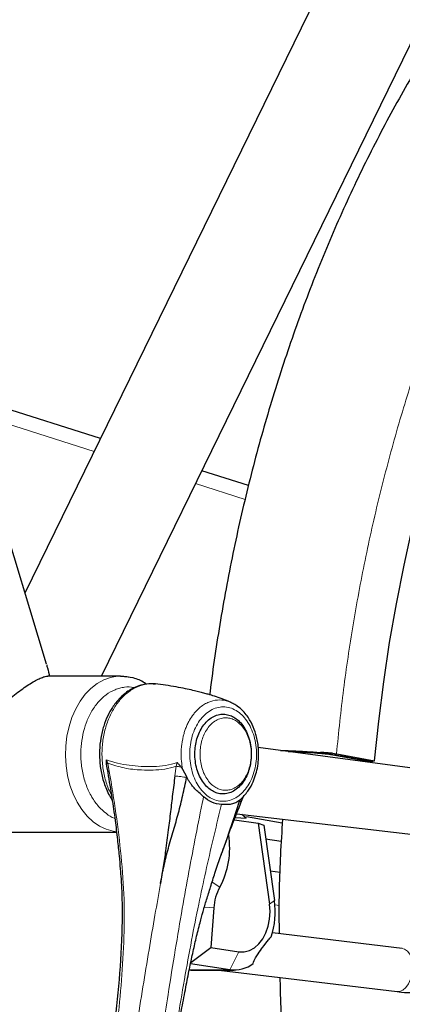
# Model space of a CAD drawing. Units: millimetres. Extents: x 31 to 10132, y 37 to 8718.
# Drawn here: x 2050 to 2226, y 2671 to 3123 of the extents above; entities that cross this region are included whole.
import ezdxf

# ---------------------------------------------------------------- set-up
doc = ezdxf.new("R2010")
doc.units = ezdxf.units.MM
doc.header["$LTSCALE"] = 50
doc.linetypes.add('SLD-Solid', pattern=[0])
doc.layers.add('-FORMAT-', color=7, linetype='SLD-Solid')
doc.styles.add('SLDTEXTSTYLE2', font='TXT', dxfattribs={"width": 0.7})
doc.dimstyles.new('SLDDIMSTYLE0', dxfattribs={"dimtxt": 100, "dimasz": 125, "dimexe": 0, "dimexo": 0.0625, "dimgap": 25, "dimtad": 1, "dimdec": 0, "dimlfac": 0.6, "dimrnd": 1e-09, "dimzin": 12, "dimdsep": 46, "dimtxsty": 'SLDTEXTSTYLE2', "dimsah": 1, "dimcen": 0.09, "dimadec": 0, "dimazin": 3, "dimtfac": 1, "dimtdec": 0, "dimtofl": 0, "dimtmove": 0, "dimatfit": 3, "dimfxl": 1, "dimfrac": 2, "dimtolj": 1, "dimtzin": 12, "dimarcsym": 0})

# ---------------------------------------------------------------- blocks, each defined once
blk = doc.blocks.new('_D_4')
at = {"layer": '-FORMAT-', "color": 7}
for p, q in [((930.14, 3665), (930.14, 5193.99)), ((3305.14, 2173.29), (3305.14, 5193.99)), ((930.14, 5143.99), (3305.14, 5143.99))]:
    blk.add_line(p, q, dxfattribs=at)
for points in [[(930.14, 5143.99), (1055.14, 5123.99), (1055.14, 5163.99)], [(3305.14, 5143.99), (3180.14, 5163.99), (3180.14, 5123.99)]]:
    blk.add_solid(points, dxfattribs=at)
at = {"layer": '-FORMAT-', "color": 7, "insert": (1989.58, 5272.89), "char_height": 100, "attachment_point": 1, "style": 'SLDTEXTSTYLE2'}
blk.add_mtext('1425', dxfattribs=at)

msp = doc.modelspace()

# ---------------------------------------------------------------- linework, layer by layer
at = {"color": 7, "linetype": 'SLD-Solid'}
for p, q in [((2062.35, 2826.95), (1775.94, 3777.28)), ((2436.87, 3646.22), (2052.48, 2859.71)), ((2087.61, 2821.51), (2474.55, 3613.24)), ((2087.2, 2930.76), (2032.77, 2948.08)), ((2155.2, 2909.12), (2133.76, 2915.94)), ((2096.43, 2821.51), (2062.95, 2821.51)), ((2626.25, 2725.66), (2159.71, 2788.79)), ((2193.27, 2785.51), (2210.8, 2782.25)), ((2193.86, 2786.04), (2195.66, 2785.8)), ((2195.66, 2785.8), (2195.83, 2785.77)), ((2195.83, 2785.77), (2213.19, 2782.59)), ((2090.04, 2780.11), (2089.9, 2781.06)), ((2090, 2780.11), (2090.52, 2777.21)), ((2210.87, 2783.01), (2210.8, 2782.25)), ((2210.8, 2782.25), (2212.21, 2782.25)), ((2213.19, 2782.59), (2212.21, 2782.25)), ((2126.86, 2775.18), (2125, 2778.56)), ((2151.76, 2763.26), (2153.13, 2766.58)), ((2153, 2766.41), (2152.85, 2766.25)), ((2151.98, 2765.33), (2151.28, 2764.58)), ((2149.2, 2756.59), (2154.2, 2756.23)), ((2149.83, 2758.24), (2623.32, 2702.49)), ((2154.2, 2756.23), (2152.11, 2757.97)), ((2154.26, 2757.05), (2170.78, 2754.03)), ((2148.77, 2755.47), (2159.62, 2753.89)), ((2159.62, 2753.89), (2162.22, 2753)), ((2159.62, 2753.89), (2164.9, 2716.69)), ((2162.22, 2753), (2167.14, 2718.33)), ((1993.9, 2749.85), (2094.56, 2749.85)), ((2163.11, 2746.72), (2170.28, 2745.63)), ((2169.74, 2731.3), (2165.21, 2731.93)), ((2139.29, 2714.96), (2137.97, 2696.72)), ((2225.94, 2696.35), (2166.27, 2703.58)), ((2128.71, 2689.84), (2137.97, 2696.72)), ((2137.97, 2696.72), (2150.86, 2694.85)), ((2146.72, 2686.56), (2128.58, 2689.2)), ((2128.62, 2686.42), (2148.65, 2686.42)), ((2141.61, 2686.42), (2223.54, 2676.5))]:
    msp.add_line(p, q, dxfattribs=at)
at = {"color": 8, "linetype": 'SLD-Solid', "lineweight": 18}
for p, q in [((2084.3, 2924.81), (2036.14, 2940.14)), ((2153.66, 2902.74), (2130.85, 2910)), ((2193.27, 2785.51), (2193.34, 2786.1)), ((2089.92, 2783.09), (2090.55, 2781.46)), ((2090.55, 2781.46), (2091.23, 2777.73)), ((2121.4, 2775.66), (2122, 2780.1)), ((2122, 2780.1), (2122.48, 2781.75)), ((2126.86, 2775.18), (2126.81, 2774.93)), ((2134.34, 2764.99), (2134.57, 2766.1)), ((2142.82, 2762.51), (2142.56, 2761.42)), ((2151.28, 2764.58), (2151.19, 2764.35)), ((2142.05, 2724.51), (2138.48, 2726.79)), ((2164.9, 2716.69), (2167.14, 2718.33)), ((2169.42, 2716.16), (2167.36, 2716.44)), ((2134.95, 2715.35), (2139.29, 2714.96)), ((2150.86, 2694.85), (2146.72, 2686.56)), ((2146.72, 2686.56), (2128.02, 2686.56))]:
    msp.add_line(p, q, dxfattribs=at)
at = {"color": 7, "linetype": 'SLD-Solid', "flags": 128}
for points in [[(2213.19, 2782.59), (2215.1, 2800.8), (2217.41, 2818.92), (2220.13, 2836.93), (2223.26, 2854.8), (2226.78, 2872.53), (2230.7, 2890.09), (2235.02, 2907.46), (2239.71, 2924.63), (2244.8, 2941.58), (2250.26, 2958.3), (2256.09, 2974.76), (2262.29, 2990.95), (2268.85, 3006.86), (2275.76, 3022.46), (2283.02, 3037.75), (2290.62, 3052.7), (2298.55, 3067.3), (2306.8, 3081.54), (2315.37, 3095.41), (2324.24, 3108.88), (2333.42, 3121.95), (2342.88, 3134.59), (2352.62, 3146.81), (2362.63, 3158.59), (2372.9, 3169.9), (2383.42, 3180.76), (2394.17, 3191.13), (2405.16, 3201.02), (2416.36, 3210.41), (2427.76, 3219.29), (2439.36, 3227.66), (2451.14, 3235.5), (2463.09, 3242.81), (2475.2, 3249.58), (2487.45, 3255.8), (2499.84, 3261.47), (2512.35, 3266.58), (2524.96, 3271.13), (2525.36, 3271.26)], [(2096.43, 2821.51), (2098.29, 2821.42), (2099.93, 2821.17)], [(2150.86, 2694.85), (2153.29, 2694.82), (2155.67, 2695.42), (2157.93, 2696.65), (2159.99, 2698.45), (2161.78, 2700.76), (2163.24, 2703.5), (2164.31, 2706.57), (2164.95, 2709.87), (2165.15, 2713.29), (2164.9, 2716.69)]]:
    msp.add_lwpolyline(points, dxfattribs=at)
at = {"color": 8, "linetype": 'SLD-Solid', "lineweight": 18, "flags": 128}
for points in [[(2094.5, 2749.95), (2092.96, 2750.19), (2089.78, 2751.11), (2086.71, 2752.59), (2083.8, 2754.62), (2081.09, 2757.16), (2078.64, 2760.17), (2076.48, 2763.6), (2074.65, 2767.39), (2073.17, 2771.48), (2072.08, 2775.81), (2071.39, 2780.29), (2071.1, 2784.87), (2071.24, 2789.45), (2071.79, 2793.98), (2072.74, 2798.37), (2074.08, 2802.55), (2075.79, 2806.45), (2077.84, 2810.02), (2080.19, 2813.18), (2082.81, 2815.89), (2085.65, 2818.11), (2088.67, 2819.79), (2091.82, 2820.92), (2095.05, 2821.46), (2096.43, 2821.51)], [(2223.54, 2676.5), (2224.69, 2676.55), (2226.19, 2677.16), (2227.59, 2678.35), (2228.81, 2680.05), (2229.78, 2682.16), (2230.43, 2684.53), (2230.72, 2687.02), (2230.64, 2689.47), (2230.19, 2691.73), (2229.39, 2693.66), (2228.3, 2695.13), (2226.99, 2696.06), (2225.94, 2696.35)]]:
    msp.add_lwpolyline(points, dxfattribs=at)
at = {"color": 7, "linetype": 'SLD-Solid'}
for centre, radius, start, end in [((2108.17, 2742.61), 38.42, 331.8812, 8.8742), ((2162.2, 2713.52), 22.96, 151.3943, 176.3985), ((2130.77, 2713.09), 36.75, 341.8756, 8.1978), ((2148.59, 2700.79), 14.35, 262.5339, 308.0313)]:
    msp.add_arc(centre, radius, start, end, dxfattribs=at)
for points, knots in [([(2510.75, 3319.65), (2507.52, 3318.92), (2500.05, 3317.21), (2488.48, 3314.01), (2475.99, 3310.13), (2463.6, 3305.78), (2451.29, 3300.97), (2439.1, 3295.7), (2427.01, 3289.96), (2415.06, 3283.77), (2403.25, 3277.13), (2391.6, 3270.05), (2380.12, 3262.53), (2368.83, 3254.58), (2357.72, 3246.22), (2346.82, 3237.45), (2336.13, 3228.28), (2325.66, 3218.72), (2315.41, 3208.78), (2305.39, 3198.46), (2295.6, 3187.79), (2286.06, 3176.75), (2276.75, 3165.38), (2267.7, 3153.66), (2258.89, 3141.62), (2250.34, 3129.25), (2242.06, 3116.57), (2234.04, 3103.6), (2226.29, 3090.33), (2218.82, 3076.78), (2211.62, 3062.95), (2204.71, 3048.87), (2198.08, 3034.54), (2191.75, 3019.96), (2185.71, 3005.16), (2179.98, 2990.14), (2174.54, 2974.92), (2169.41, 2959.5), (2164.59, 2943.9), (2160.08, 2928.14), (2155.89, 2912.22), (2152.02, 2896.17), (2148.46, 2879.99), (2145.24, 2863.71), (2142.33, 2847.36), (2139.78, 2830.94), (2138.14, 2819.47), (2137.44, 2813.47), (2137.39, 2812.97)], [0, 0, 0, 0, 0.016232, 0.037615, 0.059141, 0.080823, 0.102665, 0.124662, 0.1468, 0.169061, 0.191423, 0.213866, 0.236369, 0.258914, 0.281488, 0.304076, 0.326671, 0.349263, 0.371847, 0.394421, 0.416981, 0.439528, 0.462059, 0.484575, 0.507076, 0.529561, 0.552032, 0.574489, 0.596931, 0.61936, 0.641775, 0.664178, 0.686567, 0.708944, 0.731308, 0.753659, 0.775996, 0.798319, 0.820626, 0.842915, 0.865185, 0.887431, 0.909649, 0.931831, 0.953965, 0.976035, 0.998011, 1, 1, 1, 1]), ([(2062.33, 2826.94), (2062.5, 2826.4), (2063.06, 2824.58), (2063.51, 2822.68), (2063.83, 2821.34)], [0, 0, 0, 0, 0.297557, 1, 1, 1, 1]), ([(2013.11, 2805.57), (2013.18, 2805.33), (2013.39, 2804.59), (2013.85, 2803.57), (2014.68, 2802.05), (2015.94, 2800.37), (2017.93, 2798.65), (2020.29, 2797.51), (2022.92, 2797.11), (2025.75, 2797.51), (2028.17, 2798.45), (2030.14, 2799.49), (2031.62, 2800.38), (2033.15, 2801.4), (2034.74, 2802.54), (2036.67, 2804), (2038.66, 2805.59), (2041.1, 2807.57), (2043.77, 2809.76), (2046.91, 2812.29), (2049.98, 2814.66), (2052.91, 2816.77), (2055.6, 2818.52), (2058.02, 2819.9), (2060.11, 2820.86), (2061.82, 2821.43), (2062.59, 2821.48), (2062.95, 2821.5)], [0, 0, 0, 0, 0.014654, 0.044661, 0.064419, 0.114663, 0.164474, 0.213355, 0.261359, 0.309363, 0.358243, 0.382045, 0.408094, 0.431655, 0.458366, 0.486985, 0.526732, 0.556536, 0.606045, 0.656366, 0.707808, 0.756189, 0.804757, 0.853044, 0.901465, 0.952548, 1, 1, 1, 1]), ([(2108.21, 2817.83), (2107.96, 2818.02), (2106.17, 2819.39), (2102.31, 2820.94), (2098.41, 2821.32), (2096.44, 2821.51)], [0, 0, 0, 0, 0.0729, 0.531996, 1, 1, 1, 1]), ([(2112.41, 2817.92), (2111.07, 2817.97), (2108.52, 2818.07), (2104.95, 2817.2), (2101.87, 2815.89), (2099.04, 2814.1), (2096.5, 2811.93), (2094.35, 2809.5), (2092.35, 2806.72), (2090.39, 2803.2), (2088.55, 2798.51), (2087.23, 2793.1), (2086.64, 2787.28), (2086.82, 2781.33), (2087.83, 2775.3), (2089.46, 2770.39), (2091.15, 2766.76), (2092.15, 2765.16), (2092.6, 2764.43)], [0, 0, 0, 0, 0.067251, 0.128923, 0.184985, 0.235499, 0.294395, 0.343752, 0.384327, 0.447207, 0.517821, 0.594817, 0.672443, 0.750047, 0.830411, 0.916836, 0.962445, 1, 1, 1, 1]), ([(2147.2, 2809.45), (2145.85, 2810.01), (2143.35, 2811.06), (2139.83, 2812.24), (2137.03, 2813.09), (2135.01, 2813.65), (2133.51, 2814.05), (2131.85, 2814.47), (2129.4, 2815.05), (2125.97, 2815.8), (2121.79, 2816.59), (2117.23, 2817.35), (2113.98, 2817.74), (2112.4, 2817.92)], [0, 0, 0, 0, 0.12071, 0.223736, 0.304779, 0.36191, 0.395455, 0.435302, 0.509975, 0.611971, 0.73613, 0.871823, 1, 1, 1, 1]), ([(2152.04, 2765.28), (2153.18, 2766.51), (2155.25, 2768.73), (2157.34, 2772.72), (2158.7, 2776.47), (2159.54, 2780.18), (2159.92, 2783.9), (2159.91, 2787.48), (2159.56, 2790.71), (2159, 2793.47), (2158.07, 2796.72), (2156.76, 2799.79), (2155, 2802.74), (2153.14, 2805.13), (2150.57, 2807.63), (2148.38, 2808.81), (2147.18, 2809.45)], [0, 0, 0, 0, 0.105068, 0.190848, 0.263174, 0.333587, 0.402548, 0.469367, 0.529283, 0.581599, 0.626431, 0.720087, 0.773716, 0.83434, 0.90943, 1, 1, 1, 1]), ([(2155.95, 2780.33), (2156.14, 2781.41), (2156.54, 2783.65), (2156.56, 2787.22), (2156.09, 2790.86), (2155.09, 2794.36), (2153.6, 2797.49), (2151.74, 2800.09), (2149.63, 2802.03), (2147.38, 2803.33), (2145, 2804.04), (2142.49, 2804.1), (2139.92, 2803.44), (2137.44, 2802.02), (2135.22, 2799.92), (2133.39, 2797.27), (2132.02, 2794.3), (2131.09, 2791.12), (2130.6, 2787.75), (2130.55, 2784.2), (2131.02, 2780.56), (2132.02, 2777.06), (2133.51, 2773.92), (2135.38, 2771.33), (2137.48, 2769.39), (2139.73, 2768.08), (2142.11, 2767.38), (2144.62, 2767.32), (2147.2, 2767.98), (2149.67, 2769.4), (2151.89, 2771.5), (2153.72, 2774.14), (2155.12, 2777.11), (2155.68, 2779.28), (2155.95, 2780.33)], [0, 0, 0, 0, 0.029129, 0.060003, 0.09216, 0.125, 0.15784, 0.189997, 0.220871, 0.25, 0.279129, 0.310003, 0.34216, 0.375, 0.40784, 0.439997, 0.470871, 0.5, 0.529129, 0.560003, 0.59216, 0.625, 0.65784, 0.689997, 0.720871, 0.75, 0.779129, 0.810003, 0.84216, 0.875, 0.90784, 0.939997, 0.970871, 1, 1, 1, 1]), ([(2170.01, 2787.4), (2170.81, 2787.38), (2173, 2787.32), (2176.79, 2787.15), (2180.97, 2786.93), (2184.81, 2786.68), (2187.26, 2786.48), (2188.4, 2786.39)], [0, 0, 0, 0, 0.148405, 0.402262, 0.632369, 0.828583, 1, 1, 1, 1]), ([(2173.5, 2786.93), (2173.82, 2786.92), (2175.88, 2786.85), (2179.2, 2786.69), (2183.21, 2786.46), (2186.21, 2786.26), (2188.59, 2786.06), (2190.39, 2785.89), (2191.61, 2785.75), (2192.58, 2785.63), (2193.05, 2785.55), (2193.27, 2785.51)], [0, 0, 0, 0, 0.0543847, 0.3471786, 0.5156664, 0.6609909, 0.7826401, 0.8528236, 0.9139361, 0.9588065, 1, 1, 1, 1]), ([(2193.86, 2786.05), (2193.01, 2786.14), (2191.25, 2786.34), (2189.37, 2786.37), (2188.4, 2786.39)], [0, 0, 0, 0, 0.48445, 1, 1, 1, 1]), ([(2212.21, 2782.25), (2209.68, 2782.68), (2204.96, 2783.49), (2198.46, 2784.61), (2193.03, 2785.55), (2189.83, 2786.13), (2188.4, 2786.39)], [0, 0, 0, 0, 0.313334, 0.584412, 0.813276, 1, 1, 1, 1]), ([(2089.9, 2781.06), (2089.89, 2781.4), (2089.88, 2781.74), (2089.89, 2782.18), (2089.9, 2782.52), (2089.91, 2782.85), (2089.92, 2783.09)], [0, 0, 0, 0, 0.497426, 0.51197, 0.63838, 1, 1, 1, 1]), ([(2122.48, 2781.75), (2122.78, 2781.43), (2123.36, 2780.81), (2123.9, 2780.15), (2124.15, 2779.83)], [0, 0, 0, 0, 0.526021, 1, 1, 1, 1]), ([(2124.15, 2779.83), (2124.3, 2779.64), (2124.6, 2779.23), (2124.86, 2778.79), (2125, 2778.56)], [0, 0, 0, 0, 0.472706, 1, 1, 1, 1]), ([(2090.52, 2777.21), (2091.18, 2773.32), (2092.42, 2766.01), (2093.88, 2755.71), (2094.96, 2746.83), (2095.73, 2739.38), (2096.26, 2733.38), (2096.62, 2728.66), (2096.94, 2723.49), (2097.15, 2717.08), (2097.16, 2708.87), (2096.76, 2695.06), (2095.37, 2676.08), (2092.47, 2651.34), (2088.56, 2626.01), (2084.96, 2606.53), (2082.4, 2593.71), (2081.12, 2587.45), (2079.73, 2580.82), (2078.11, 2573.28), (2076.13, 2564.31), (2073.73, 2553.79), (2071.88, 2545.88), (2070.81, 2541.49), (2070.72, 2541.12)], [0, 0, 0, 0, 0.0498997, 0.0936893, 0.131347, 0.1628483, 0.1881721, 0.2073018, 0.222542, 0.2532946, 0.2880733, 0.3258117, 0.4271214, 0.5269903, 0.638131, 0.7484748, 0.7753683, 0.8019163, 0.8284991, 0.8601758, 0.8985234, 0.9435388, 0.995214, 1, 1, 1, 1]), ([(2121.4, 2775.66), (2121.04, 2772.85), (2120.35, 2767.38), (2119.36, 2759.11), (2118.33, 2750.46), (2117.25, 2742.06), (2116.07, 2733.85), (2115.23, 2728.85), (2114.79, 2726.24)], [0, 0, 0, 0, 0.170187, 0.330924, 0.500526, 0.694385, 0.840469, 1, 1, 1, 1]), ([(2114.79, 2726.24), (2115.3, 2728.96), (2116.33, 2734.38), (2118.36, 2742.51), (2120.74, 2750.55), (2123.09, 2758.63), (2125.07, 2766.75), (2126.23, 2772.2), (2126.81, 2774.93)], [0, 0, 0, 0, 0.16572, 0.329883, 0.499501, 0.666141, 0.832966, 1, 1, 1, 1]), ([(2134.57, 2766.1), (2133.87, 2766.73), (2132.58, 2767.88), (2130.74, 2769.61), (2129.35, 2771.16), (2128.33, 2772.55), (2127.52, 2773.82), (2127.08, 2774.73), (2126.86, 2775.18)], [0, 0, 0, 0, 0.256346, 0.471111, 0.646845, 0.766142, 0.883574, 1, 1, 1, 1]), ([(2142.82, 2762.51), (2141.31, 2762.72), (2138.38, 2763.11), (2135.81, 2765.12), (2134.57, 2766.1)], [0, 0, 0, 0, 0.5155887, 1, 1, 1, 1]), ([(2142.52, 2738.85), (2143.01, 2740.24), (2145.95, 2748.65), (2149.21, 2756.84), (2151.92, 2763.68)], [0, 0, 0, 0, 0.165188, 1, 1, 1, 1]), ([(2151.28, 2764.58), (2150.65, 2764.13), (2149.37, 2763.22), (2147.35, 2762.6), (2145.19, 2762.44), (2143.62, 2762.49), (2142.82, 2762.51)], [0, 0, 0, 0, 0.24481, 0.497797, 0.74679, 1, 1, 1, 1]), ([(2151.19, 2764.35), (2150.32, 2761.82), (2148.63, 2756.94), (2146.8, 2751.38), (2145.58, 2747.73), (2144.93, 2745.81), (2144.28, 2743.92), (2143.63, 2742.06), (2143.19, 2740.87), (2142.98, 2740.28)], [0, 0, 0, 0, 0.31713, 0.612892, 0.691986, 0.769095, 0.851576, 0.925942, 1, 1, 1, 1]), ([(2170.88, 2755.76), (2170.53, 2750.28), (2169.55, 2734.63), (2169.08, 2717.07), (2169.31, 2705.03), (2169.35, 2703.2)], [0, 0, 0, 0, 0.313803, 0.895691, 1, 1, 1, 1]), ([(2108.58, 2559.08), (2108.63, 2559.56), (2109.06, 2563.33), (2109.87, 2569.91), (2110.9, 2578.24), (2111.88, 2585.77), (2112.88, 2593.27), (2114.02, 2601.63), (2115.5, 2612.11), (2117.38, 2624.91), (2119.68, 2639.82), (2122.13, 2654.7), (2124.39, 2667.65), (2126.35, 2678.17), (2128, 2686.52), (2129.58, 2694.04), (2131.18, 2701.15), (2132.76, 2707.53), (2134.34, 2713.4), (2135.98, 2718.85), (2137.83, 2724.76), (2139.92, 2731.32), (2141.61, 2736.58), (2142.74, 2739.55), (2143.02, 2740.26)], [0, 0, 0, 0, 0.007751, 0.060752, 0.106227, 0.142278, 0.18262, 0.227802, 0.278037, 0.353107, 0.436563, 0.521519, 0.596567, 0.649045, 0.694839, 0.734775, 0.774081, 0.814177, 0.843214, 0.87447, 0.908184, 0.945014, 0.986715, 1, 1, 1, 1]), ([(2157.43, 2689.48), (2157.54, 2689.9), (2157.76, 2690.73), (2158.55, 2692.29), (2159.93, 2694.42), (2162.18, 2697.38), (2164.19, 2700.01), (2165.31, 2701.24), (2165.69, 2701.66)], [0, 0, 0, 0, 0.078409, 0.156704, 0.277312, 0.489376, 0.824106, 1, 1, 1, 1]), ([(2169.69, 2683.02), (2169.72, 2681.1), (2169.9, 2668.42), (2171.48, 2644.78), (2174.32, 2614.2), (2178.28, 2585.62), (2181.09, 2567.78), (2182.91, 2558.93), (2182.94, 2558.77)], [0, 0, 0, 0, 0.045806, 0.302228, 0.56522, 0.780362, 0.996076, 1, 1, 1, 1]), ([(2223.54, 2676.55), (2224.2, 2676.46), (2226.75, 2676.1), (2229.95, 2675.95), (2232.48, 2676.09), (2233.12, 2676.12)], [0, 0, 0, 0, 0.208235, 0.799797, 1, 1, 1, 1])]:
    msp.add_open_spline(points, degree=3, knots=knots, dxfattribs=at)
at = {"color": 8, "linetype": 'SLD-Solid', "lineweight": 18}
for points, knots in [([(2195.66, 2785.8), (2196.68, 2795.68), (2198.74, 2815.56), (2203.18, 2845.21), (2208.66, 2874.92), (2215.31, 2904.55), (2223.12, 2934), (2232.08, 2963.11), (2242.21, 2991.75), (2253.48, 3019.8), (2265.86, 3047.1), (2279.32, 3073.54), (2293.82, 3099), (2309.28, 3123.35), (2325.65, 3146.47), (2342.86, 3168.29), (2360.82, 3188.69), (2379.45, 3207.63), (2398.66, 3225.03), (2418.35, 3240.84), (2438.43, 3255.05), (2458.81, 3267.63), (2479.37, 3278.62), (2500.08, 3287.82), (2514.16, 3293.45), (2521.4, 3295.61), (2521.65, 3295.68)], [0, 0, 0, 0, 0.040992, 0.082431, 0.124304, 0.166966, 0.209974, 0.253313, 0.297213, 0.341335, 0.385662, 0.430281, 0.474981, 0.519746, 0.564512, 0.609212, 0.65383, 0.698159, 0.74228, 0.786179, 0.82952, 0.872528, 0.915188, 0.957063, 0.998501, 1, 1, 1, 1]), ([(2093.78, 2756.14), (2093.71, 2756.16), (2092.34, 2756.56), (2089.77, 2758.31), (2086.21, 2761.48), (2083.07, 2765.86), (2080.57, 2771.13), (2079.16, 2776.06), (2078.48, 2780.15), (2078.11, 2784.18), (2078.17, 2789.12), (2079.01, 2794.78), (2080.56, 2800.12), (2082.87, 2805.13), (2085.95, 2809.58), (2089.68, 2813.12), (2093.17, 2815.1), (2096.06, 2816.07), (2098.91, 2816.56), (2101.22, 2816.7), (2102.72, 2816.24), (2102.84, 2816.2)], [0, 0, 0, 0, 0.00324, 0.06453, 0.129491, 0.197152, 0.26625, 0.335347, 0.369217, 0.403096, 0.468057, 0.529346, 0.590636, 0.655597, 0.723259, 0.792356, 0.861454, 0.895323, 0.929202, 0.994163, 1, 1, 1, 1]), ([(2112.41, 2817.85), (2111.13, 2817.92), (2108.35, 2818.08), (2104.14, 2816.81), (2099.97, 2814.41), (2096.21, 2810.87), (2093, 2806.38), (2090.48, 2801.09), (2088.73, 2795.21), (2087.85, 2788.95), (2087.85, 2782.56), (2088.75, 2776.32), (2090.19, 2771.05), (2091.62, 2768.21), (2092.18, 2767.1)], [0, 0, 0, 0, 0.074502, 0.161458, 0.248387, 0.335298, 0.422203, 0.509136, 0.596068, 0.683023, 0.770016, 0.856989, 0.943926, 1, 1, 1, 1]), ([(2125, 2778.56), (2124.88, 2779.21), (2124.52, 2781.07), (2124.25, 2784.05), (2124.27, 2787.26), (2124.6, 2790.94), (2125.25, 2794.15), (2126.17, 2796.99), (2126.9, 2798.83), (2127.96, 2801.04), (2129.21, 2803.06), (2130.68, 2804.95), (2132.18, 2806.53), (2134, 2808.02), (2135.94, 2809.18), (2138.57, 2810.26), (2141.96, 2810.81), (2145.05, 2810.29), (2147.02, 2809.54), (2148, 2809.07), (2148.96, 2808.51), (2149.72, 2808.03), (2150.13, 2807.69), (2150.24, 2807.59)], [0, 0, 0, 0, 0.034212, 0.099048, 0.152935, 0.198225, 0.288354, 0.322365, 0.358356, 0.39633, 0.45911, 0.49535, 0.540976, 0.594286, 0.646666, 0.693218, 0.792081, 0.890297, 0.915149, 0.940116, 0.965216, 0.990453, 1, 1, 1, 1]), ([(2158.26, 2779.31), (2158.5, 2780.68), (2158.97, 2783.44), (2158.94, 2787.73), (2158.37, 2791.93), (2157.21, 2795.88), (2155.55, 2799.45), (2153.43, 2802.5), (2150.93, 2804.9), (2148.14, 2806.58), (2145.17, 2807.42), (2142.14, 2807.42), (2139.17, 2806.6), (2136.37, 2804.97), (2133.84, 2802.61), (2131.68, 2799.61), (2129.98, 2796.06), (2128.79, 2792.12), (2128.2, 2787.92), (2128.2, 2783.64), (2128.79, 2779.43), (2129.94, 2775.47), (2131.61, 2771.9), (2133.74, 2768.85), (2136.24, 2766.44), (2139.03, 2764.77), (2142, 2763.94), (2145.03, 2763.94), (2148, 2764.77), (2150.8, 2766.41), (2153.33, 2768.77), (2155.48, 2771.77), (2157.21, 2775.3), (2157.91, 2777.97), (2158.26, 2779.31)], [0, 0, 0, 0, 0.031151, 0.062367, 0.093601, 0.124849, 0.156072, 0.187222, 0.218427, 0.249727, 0.280989, 0.31225, 0.343509, 0.374783, 0.406059, 0.437329, 0.468597, 0.499828, 0.531065, 0.562346, 0.593623, 0.624896, 0.656162, 0.687423, 0.718687, 0.749917, 0.781154, 0.812432, 0.843711, 0.874991, 0.906255, 0.937474, 0.968753, 1, 1, 1, 1]), ([(2156, 2780.82), (2155.75, 2779.86), (2155.24, 2777.89), (2153.97, 2775.19), (2152.31, 2772.79), (2150.29, 2770.88), (2148.04, 2769.59), (2145.7, 2768.99), (2143.42, 2769.05), (2141.26, 2769.69), (2139.21, 2770.87), (2137.3, 2772.64), (2135.6, 2774.99), (2134.25, 2777.84), (2133.34, 2781.03), (2132.91, 2784.34), (2132.95, 2787.57), (2133.41, 2790.63), (2134.24, 2793.52), (2135.49, 2796.22), (2137.16, 2798.62), (2139.17, 2800.54), (2141.43, 2801.82), (2143.77, 2802.43), (2146.05, 2802.37), (2148.21, 2801.73), (2150.26, 2800.54), (2152.17, 2798.78), (2153.87, 2796.42), (2155.22, 2793.57), (2156.13, 2790.39), (2156.55, 2787.08), (2156.53, 2783.84), (2156.18, 2781.8), (2156, 2780.82)], [0, 0, 0, 0, 0.029129, 0.060003, 0.09216, 0.125, 0.15784, 0.189997, 0.220871, 0.25, 0.279129, 0.310003, 0.34216, 0.375, 0.40784, 0.439997, 0.470871, 0.5, 0.529129, 0.560003, 0.59216, 0.625, 0.65784, 0.689997, 0.720871, 0.75, 0.779129, 0.810003, 0.84216, 0.875, 0.90784, 0.939997, 0.970871, 1, 1, 1, 1]), ([(2090.55, 2781.46), (2090.4, 2781.39), (2090.1, 2781.27), (2089.97, 2781.13), (2089.9, 2781.06)], [0, 0, 0, 0, 0.50001, 1, 1, 1, 1]), ([(2089.92, 2783.09), (2091.61, 2782.52), (2095.03, 2781.35), (2100.44, 2780.48), (2105.93, 2779.97), (2111.48, 2779.94), (2117.03, 2780.29), (2120.68, 2781.26), (2122.48, 2781.75)], [0, 0, 0, 0, 0.165142, 0.332898, 0.501294, 0.669077, 0.836048, 1, 1, 1, 1]), ([(2090.55, 2781.46), (2093.06, 2780.66), (2098.07, 2779.05), (2105.13, 2778.33), (2111.35, 2778.25), (2116.72, 2778.64), (2120.24, 2779.62), (2122, 2780.1)], [0, 0, 0, 0, 0.249039, 0.499598, 0.666385, 0.833387, 1, 1, 1, 1]), ([(2124.15, 2779.83), (2123.77, 2779.88), (2123, 2779.98), (2122.33, 2780.06), (2122, 2780.1)], [0, 0, 0, 0, 0.500087, 1, 1, 1, 1]), ([(2072.05, 2542.72), (2074.35, 2552.38), (2078.95, 2571.71), (2085.12, 2600.8), (2090.55, 2630.03), (2094.37, 2656.21), (2096.78, 2679.27), (2098.05, 2699.13), (2098.34, 2719), (2096.79, 2738.73), (2094.49, 2758.33), (2092.32, 2771.27), (2091.23, 2777.73)], [0, 0, 0, 0, 0.124689, 0.24938, 0.374025, 0.498855, 0.582423, 0.666147, 0.749858, 0.833443, 0.916847, 1, 1, 1, 1]), ([(2090.53, 2777.21), (2090.53, 2777.23), (2090.52, 2777.28), (2090.6, 2777.38), (2090.75, 2777.5), (2090.96, 2777.62), (2091.14, 2777.7), (2091.23, 2777.73)], [0, 0, 0, 0, 0.111195, 0.333312, 0.55552, 0.777816, 1, 1, 1, 1]), ([(2126.81, 2774.93), (2126.38, 2775), (2125.53, 2775.14), (2124.08, 2775.34), (2122.65, 2775.53), (2121.82, 2775.62), (2121.4, 2775.66)], [0, 0, 0, 0, 0.2501366, 0.5000424, 0.7500228, 1, 1, 1, 1]), ([(2100.72, 2559.08), (2101.31, 2563.15), (2102.56, 2571.68), (2104.51, 2585), (2106.62, 2599.25), (2109.6, 2619.23), (2113.44, 2644.58), (2117.69, 2671.83), (2121.48, 2695.2), (2124.66, 2714.07), (2127.82, 2731.61), (2131.02, 2748.36), (2133.23, 2759.45), (2134.34, 2764.99)], [0, 0, 0, 0, 0.059599, 0.124989, 0.194917, 0.268185, 0.417205, 0.565385, 0.665687, 0.757634, 0.839648, 0.919907, 1, 1, 1, 1]), ([(2142.56, 2761.42), (2141.35, 2756.47), (2138.94, 2746.56), (2135.53, 2731.64), (2132.18, 2716.18), (2128.95, 2699.64), (2125.7, 2681.7), (2122.43, 2662.64), (2119.44, 2644.39), (2116.74, 2627.39), (2114.35, 2611.98), (2112.08, 2597.02), (2109.95, 2582.73), (2108.11, 2570.16), (2106.98, 2562.38), (2106.5, 2559.08)], [0, 0, 0, 0, 0.073654, 0.147446, 0.221727, 0.303234, 0.392725, 0.487699, 0.585647, 0.663055, 0.739525, 0.813836, 0.884765, 0.951089, 1, 1, 1, 1]), ([(2151.74, 2763.28), (2151.75, 2763.29), (2151.87, 2763.4), (2151.73, 2763.77), (2151.37, 2764.15), (2151.19, 2764.35)], [0, 0, 0, 0, 0.065371, 0.532688, 1, 1, 1, 1]), ([(2087.51, 2559.08), (2088, 2562.22), (2089.2, 2569.78), (2091.15, 2582.13), (2093.41, 2596.41), (2095.82, 2611.55), (2098.34, 2627.28), (2101.01, 2643.87), (2103.8, 2661.03), (2106.66, 2678.46), (2109.46, 2695.28), (2112.14, 2711.11), (2113.93, 2721.35), (2114.79, 2726.24)], [0, 0, 0, 0, 0.0573916, 0.1379002, 0.2249974, 0.3170308, 0.4123524, 0.5093206, 0.6159388, 0.7204179, 0.8206299, 0.9144923, 1, 1, 1, 1])]:
    msp.add_open_spline(points, degree=3, knots=knots, dxfattribs=at)

# ---------------------------------------------------------------- dimensions: what is measured, and where the dimension line sits
at = {"layer": '-FORMAT-', "color": 7}
dim = msp.add_linear_dim(base=(3305.14, 5143.99), p1=(930.14, 3615), p2=(3305.14, 2123.29), dimstyle='SLDDIMSTYLE0', dxfattribs=at)
dim.commit()
dim.dimension.update_dxf_attribs({"geometry": '_D_4', "text_midpoint": (2117.64, 5143.99), "dimtype": 160})

doc.saveas('drawing.dxf')
